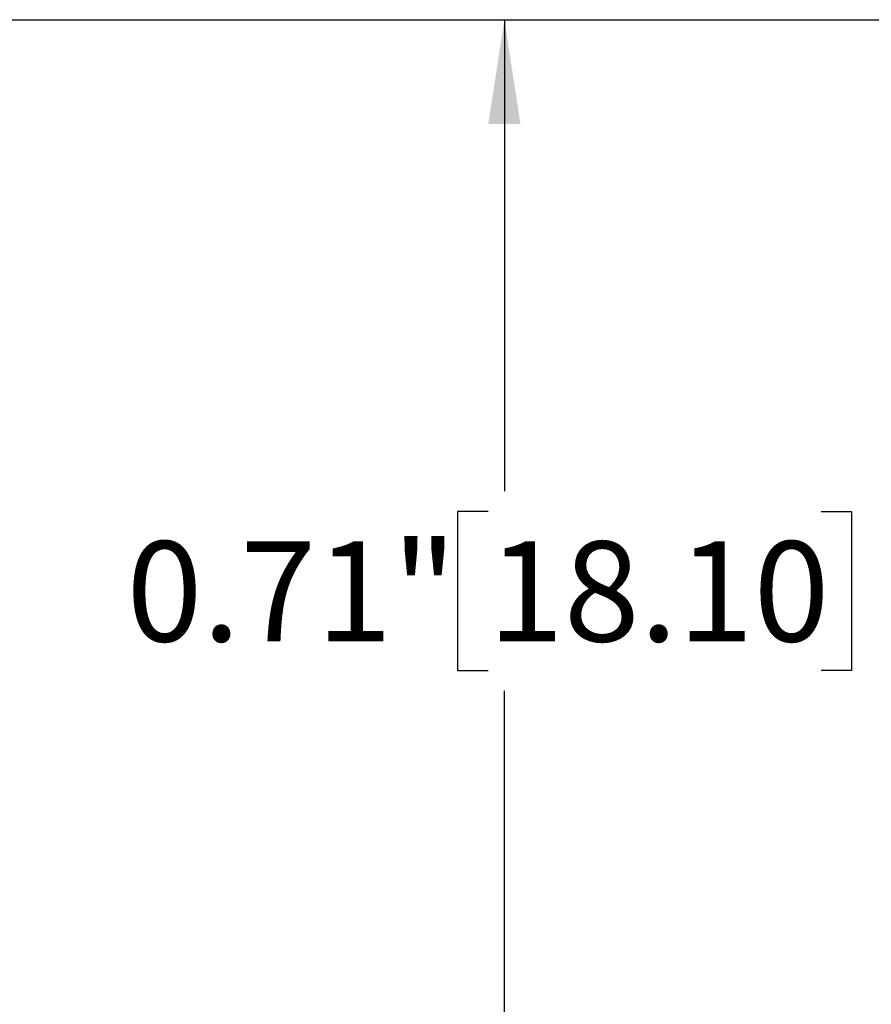
# Model space of a CAD drawing. Units: inches. Extents: x 0.2 to 10.8, y 0.2 to 8.3.
# Drawn here: x 7.5 to 8.6, y 3.8 to 5 of the extents above; entities that cross this region are included whole.
import ezdxf

# ---------------------------------------------------------------- set-up
doc = ezdxf.new("R2010")
doc.units = ezdxf.units.IN
doc.header["$MEASUREMENT"] = 0
doc.layers.add('SKETCH', color=7, linetype='Continuous')
doc.styles.add('SLDTEXTSTYLE0', font='TXT', dxfattribs={"width": 0.75})
doc.dimstyles.new('SLDDIMSTYLE0', dxfattribs={"dimtxt": 0.125, "dimasz": 0.13, "dimexe": 0, "dimexo": 0.0625, "dimgap": 0.03125, "dimtad": 0, "dimtih": 1, "dimtoh": 1, "dimlfac": 0.5, "dimrnd": 1e-09, "dimdsep": 46, "dimtxsty": 'SLDTEXTSTYLE0', "dimsah": 1, "dimcen": 0.09, "dimadec": 0, "dimazin": 2, "dimtfac": 1, "dimtofl": 0, "dimtmove": 0, "dimatfit": 3, "dimfxl": 0, "dimfrac": 2, "dimtolj": 1, "dimtzin": 12, "dimarcsym": 0})
doc.dimstyles.new('SLDDIMSTYLE1', dxfattribs={"dimtxt": 0.125, "dimasz": 0.13, "dimexe": 0, "dimexo": 0.0625, "dimgap": 0.03125, "dimtad": 0, "dimtih": 1, "dimtoh": 1, "dimlfac": 0.5, "dimrnd": 1e-09, "dimzin": 12, "dimdsep": 46, "dimtxsty": 'SLDTEXTSTYLE0', "dimsah": 1, "dimcen": 0.09, "dimadec": 0, "dimazin": 3, "dimtfac": 1, "dimtofl": 0, "dimtmove": 0, "dimatfit": 3, "dimfxl": 0, "dimfrac": 2, "dimtolj": 1, "dimtzin": 12, "dimarcsym": 0})

# ---------------------------------------------------------------- blocks, each defined once
blk = doc.blocks.new('_D_1')
at = {"layer": 'SKETCH'}
for p, q in [((7.2318, 5.027), (9.1903, 5.027)), ((9.0653, 5.027), (9.0653, 3.7697)), ((9.0449, 3.7443), (9.0068, 3.7443)), ((9.0068, 3.7443), (9.0068, 3.5459)), ((9.4605, 3.7443), (9.4986, 3.7443)), ((9.4986, 3.7443), (9.4986, 3.5459)), ((9.0068, 3.5459), (9.0449, 3.5459)), ((9.4986, 3.5459), (9.4605, 3.5459)), ((9.0653, 2.2632), (9.0653, 3.5205)), ((7.4248, 2.2632), (9.1903, 2.2632))]:
    blk.add_line(p, q, dxfattribs=at)
for points in [[(9.0653, 5.027), (9.0453, 4.897), (9.0853, 4.897)], [(9.0653, 2.2632), (9.0853, 2.3932), (9.0453, 2.3932)]]:
    blk.add_solid(points, dxfattribs=at)
at = {"layer": 'SKETCH', "char_height": 0.125, "attachment_point": 1, "style": 'SLDTEXTSTYLE0'}
for s, insert in [('1.38"', (8.5939, 3.707)), ('35.10', (9.0449, 3.707))]:
    blk.add_mtext(s, dxfattribs=dict(at, insert=insert))
blk = doc.blocks.new('_D_2')
at = {"layer": 'SKETCH'}
for p, q in [((7.2318, 5.027), (8.2454, 5.027)), ((8.1204, 5.027), (8.1204, 4.439)), ((8.1, 4.4136), (8.0619, 4.4136)), ((8.0619, 4.4136), (8.0619, 4.2152)), ((8.5156, 4.4136), (8.5537, 4.4136)), ((8.5537, 4.4136), (8.5537, 4.2152)), ((8.0619, 4.2152), (8.1, 4.2152)), ((8.5537, 4.2152), (8.5156, 4.2152)), ((8.1204, 3.6018), (8.1204, 4.1898)), ((7.4248, 3.6018), (8.2454, 3.6018))]:
    blk.add_line(p, q, dxfattribs=at)
for points in [[(8.1204, 5.027), (8.1004, 4.897), (8.1404, 4.897)], [(8.1204, 3.6018), (8.1404, 3.7318), (8.1004, 3.7318)]]:
    blk.add_solid(points, dxfattribs=at)
at = {"layer": 'SKETCH', "char_height": 0.125, "attachment_point": 1, "style": 'SLDTEXTSTYLE0'}
for s, insert in [('0.71"', (7.649, 4.3763)), ('18.10', (8.1, 4.3763))]:
    blk.add_mtext(s, dxfattribs=dict(at, insert=insert))

msp = doc.modelspace()

# ---------------------------------------------------------------- dimensions: what is measured, and where the dimension line sits
at = {"layer": 'SKETCH'}
for base, p2, dimstyle, picture, middle in [((9.0653, 2.2632), (7.3748, 2.2632), 'SLDDIMSTYLE1', '_D_1', (9.0653, 3.6451)), ((8.1204, 3.6018), (7.3748, 3.6018), 'SLDDIMSTYLE0', '_D_2', (8.1204, 4.3144))]:
    dim = msp.add_linear_dim(base=base, p1=(7.1818, 5.027), p2=p2, angle=90, dimstyle=dimstyle, dxfattribs=at)
    dim.commit()
    dim.dimension.update_dxf_attribs({"geometry": picture, "text_midpoint": middle, "dimtype": 160})

doc.saveas('drawing.dxf')
